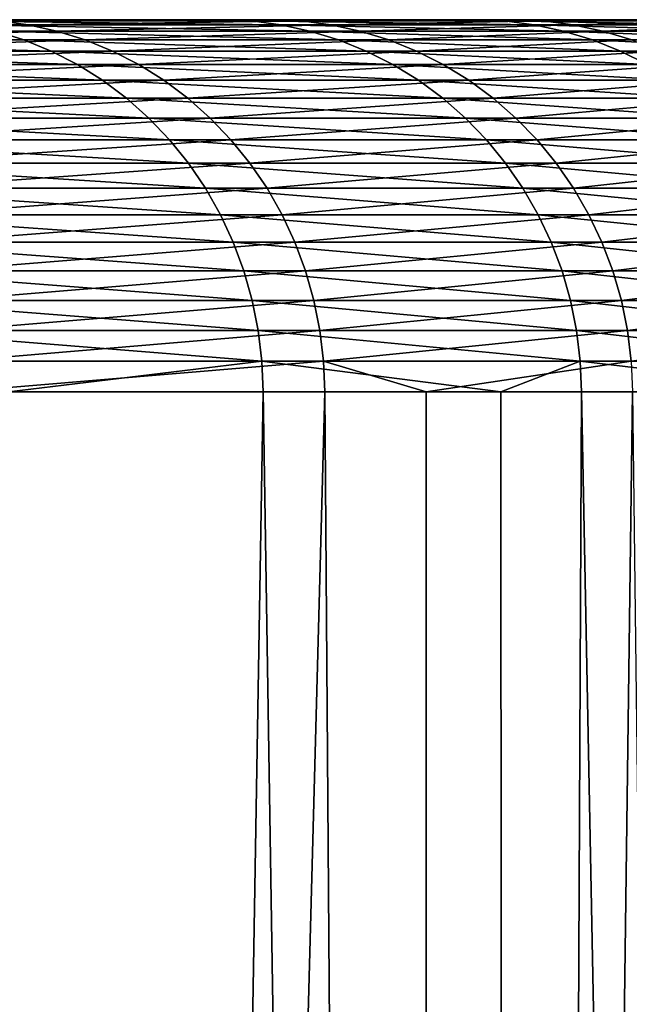
# Model space of a CAD drawing. Extents: x -110 to 227, y -530 to 77.
# Drawn here: x -44 to -43, y 76 to 77 of the extents above; entities that cross this region are included whole.
import ezdxf

# ---------------------------------------------------------------- set-up
doc = ezdxf.new("R2010")
doc.units = 0
doc.header["$MEASUREMENT"] = 0
doc.layers.add('L33', color=7, linetype='Continuous')

msp = doc.modelspace()

# ---------------------------------------------------------------- linework, layer by layer
at = {"layer": 'L33', "color": 7}
for points in [[(-43.11747, 77.1, 1.055672), (-43.10844, 77.1, -0.733656), (-75, 77.1)], [(-43.74477, 77.1, 6.381278), (-43.43614, 77.1, 4.618744), (-75, 77.1)], [(-75, 77.1), (-43.43614, 77.1, 4.618744), (-43.22682, 77.1, 2.841679)], [(-75, 77.1), (-43.22682, 77.1, 2.841679), (-43.11747, 77.1, 1.055672)], [(-75, 77.1), (-44.65577, 77.1, 9.840629), (-44.15174, 77.1, 8.123734)], [(-75, 77.1), (-44.15174, 77.1, 8.123734), (-43.74477, 77.1, 6.381278)], [(-43.68192, 77.1, -6.065326), (-44.07128, 77.1, -7.811802), (-75, 77.1)], [(-75, 77.1), (-44.07128, 77.1, -7.811802), (-44.55795, 77.1, -9.533701)], [(-43.10844, 77.1, -0.733656), (-43.19974, 77.1, -2.520676), (-75, 77.1)], [(-75, 77.1), (-43.19974, 77.1, -2.520676), (-43.39111, 77.1, -4.299765)], [(-75, 77.1), (-43.39111, 77.1, -4.299765), (-43.68192, 77.1, -6.065326)], [(-45.04796, 77.09181, -11.26035), (-44.51066, 77.09795, -9.548508), (-44.46371, 77.09181, -9.563214)], [(-45.04796, 77.09181, -11.26035), (-44.46371, 77.09181, -9.563214), (-45.00253, 77.08164, -11.27743)], [(-45.00253, 77.08164, -11.27743), (-44.46371, 77.09181, -9.563214), (-44.41739, 77.08164, -9.577719)], [(-44.15174, 77.1, 8.123734), (-44.65577, 77.1, 9.840629), (-44.10383, 77.09795, 8.136352)], [(-44.10383, 77.09795, 8.136352), (-44.65577, 77.1, 9.840629), (-44.60865, 77.09795, 9.855914)], [(-44.10383, 77.09795, 8.136352), (-44.60865, 77.09795, 9.855914), (-44.05624, 77.09181, 8.148883)], [(-44.05624, 77.09181, 8.148883), (-44.60865, 77.09795, 9.855914), (-44.56183, 77.09181, 9.871094)], [(-44.05624, 77.09181, 8.148883), (-44.56183, 77.09181, 9.871094), (-44.00931, 77.08164, 8.161243)], [(-44.00931, 77.08164, 8.161243), (-44.56183, 77.09181, 9.871094), (-44.51567, 77.08164, 9.886066)], [(-44.55795, 77.1, -9.533701), (-44.07128, 77.1, -7.811802), (-44.51066, 77.09795, -9.548508)], [(-44.51066, 77.09795, -9.548508), (-44.07128, 77.1, -7.811802), (-44.02324, 77.09795, -7.823936)], [(-44.51066, 77.09795, -9.548508), (-44.02324, 77.09795, -7.823936), (-44.46371, 77.09181, -9.563214)], [(-44.46371, 77.09181, -9.563214), (-44.02324, 77.09795, -7.823936), (-43.97553, 77.09181, -7.835986)], [(-44.46371, 77.09181, -9.563214), (-43.97553, 77.09181, -7.835986), (-44.41739, 77.08164, -9.577719)], [(-44.41739, 77.08164, -9.577719), (-43.97553, 77.09181, -7.835986), (-43.92847, 77.08164, -7.847872)], [(-43.74477, 77.1, 6.381278), (-44.15174, 77.1, 8.123734), (-43.69622, 77.09795, 6.39119)], [(-43.69622, 77.09795, 6.39119), (-44.15174, 77.1, 8.123734), (-44.10383, 77.09795, 8.136352)], [(-43.69622, 77.09795, 6.39119), (-44.10383, 77.09795, 8.136352), (-43.64801, 77.09181, 6.401034)], [(-43.64801, 77.09181, 6.401034), (-44.10383, 77.09795, 8.136352), (-44.05624, 77.09181, 8.148883)], [(-43.68192, 77.1, -6.065326), (-44.02324, 77.09795, -7.823936), (-44.07128, 77.1, -7.811802)], [(-43.64801, 77.09181, 6.401034), (-44.05624, 77.09181, 8.148883), (-43.60046, 77.08164, 6.410742)], [(-43.60046, 77.08164, 6.410742), (-44.05624, 77.09181, 8.148883), (-44.00931, 77.08164, 8.161243)], [(-43.63328, 77.09795, -6.074747), (-44.02324, 77.09795, -7.823936), (-43.68192, 77.1, -6.065326)], [(-43.63328, 77.09795, -6.074747), (-43.97553, 77.09181, -7.835986), (-44.02324, 77.09795, -7.823936)], [(-43.58497, 77.09181, -6.084103), (-43.97553, 77.09181, -7.835986), (-43.63328, 77.09795, -6.074747)], [(-43.58497, 77.09181, -6.084103), (-43.92847, 77.08164, -7.847872), (-43.97553, 77.09181, -7.835986)], [(-43.53732, 77.08164, -6.093331), (-43.92847, 77.08164, -7.847872), (-43.58497, 77.09181, -6.084103)], [(-43.69622, 77.09795, 6.39119), (-43.38712, 77.09795, 4.625918), (-43.74477, 77.1, 6.381278)], [(-43.74477, 77.1, 6.381278), (-43.38712, 77.09795, 4.625918), (-43.43614, 77.1, 4.618744)], [(-43.64801, 77.09181, 6.401034), (-43.33843, 77.09181, 4.633043), (-43.69622, 77.09795, 6.39119)], [(-43.69622, 77.09795, 6.39119), (-43.33843, 77.09181, 4.633043), (-43.38712, 77.09795, 4.625918)], [(-43.68192, 77.1, -6.065326), (-43.39111, 77.1, -4.299765), (-43.63328, 77.09795, -6.074747)], [(-43.60046, 77.08164, 6.410742), (-43.2904, 77.08164, 4.640071), (-43.64801, 77.09181, 6.401034)], [(-43.64801, 77.09181, 6.401034), (-43.2904, 77.08164, 4.640071), (-43.33843, 77.09181, 4.633043)], [(-43.63328, 77.09795, -6.074747), (-43.39111, 77.1, -4.299765), (-43.34201, 77.09795, -4.306444)], [(-43.63328, 77.09795, -6.074747), (-43.34201, 77.09795, -4.306444), (-43.58497, 77.09181, -6.084103)], [(-43.58497, 77.09181, -6.084103), (-43.34201, 77.09795, -4.306444), (-43.29325, 77.09181, -4.313077)], [(-43.58497, 77.09181, -6.084103), (-43.29325, 77.09181, -4.313077), (-43.53732, 77.08164, -6.093331)], [(-43.53732, 77.08164, -6.093331), (-43.29325, 77.09181, -4.313077), (-43.24516, 77.08164, -4.319618)], [(-45.07362, 77.06749, 11.59696), (-44.47046, 77.06749, 9.900728), (-45.11794, 77.08164, 11.57978)], [(-45.11794, 77.08164, 11.57978), (-44.47046, 77.06749, 9.900728), (-44.51567, 77.08164, 9.886066)], [(-45.00253, 77.08164, -11.27743), (-44.41739, 77.08164, -9.577719), (-44.95804, 77.06749, -11.29416)], [(-44.95804, 77.06749, -11.29416), (-44.41739, 77.08164, -9.577719), (-44.37203, 77.06749, -9.591924)], [(-44.00931, 77.08164, 8.161243), (-44.51567, 77.08164, 9.886066), (-43.96335, 77.06749, 8.173347)], [(-43.96335, 77.06749, 8.173347), (-44.51567, 77.08164, 9.886066), (-44.47046, 77.06749, 9.900728)], [(-44.41739, 77.08164, -9.577719), (-43.92847, 77.08164, -7.847872), (-44.37203, 77.06749, -9.591924)], [(-44.37203, 77.06749, -9.591924), (-43.92847, 77.08164, -7.847872), (-43.88239, 77.06749, -7.85951)], [(-43.60046, 77.08164, 6.410742), (-44.00931, 77.08164, 8.161243), (-43.55389, 77.06749, 6.42025)], [(-43.55389, 77.06749, 6.42025), (-44.00931, 77.08164, 8.161243), (-43.96335, 77.06749, 8.173347)], [(-43.53732, 77.08164, -6.093331), (-43.88239, 77.06749, -7.85951), (-43.92847, 77.08164, -7.847872)], [(-43.49066, 77.06749, -6.102368), (-43.88239, 77.06749, -7.85951), (-43.53732, 77.08164, -6.093331)], [(-43.55389, 77.06749, 6.42025), (-43.24337, 77.06749, 4.646952), (-43.60046, 77.08164, 6.410742)], [(-43.60046, 77.08164, 6.410742), (-43.24337, 77.06749, 4.646952), (-43.2904, 77.08164, 4.640071)], [(-43.53732, 77.08164, -6.093331), (-43.24516, 77.08164, -4.319618), (-43.49066, 77.06749, -6.102368)], [(-45.03055, 77.04946, 11.61365), (-44.42651, 77.04946, 9.914979), (-45.07362, 77.06749, 11.59696)], [(-45.07362, 77.06749, 11.59696), (-44.42651, 77.04946, 9.914979), (-44.47046, 77.06749, 9.900728)], [(-44.95804, 77.06749, -11.29416), (-44.37203, 77.06749, -9.591924), (-44.9148, 77.04946, -11.31042)], [(-44.9148, 77.04946, -11.31042), (-44.37203, 77.06749, -9.591924), (-44.32794, 77.04946, -9.605731)], [(-43.96335, 77.06749, 8.173347), (-44.47046, 77.06749, 9.900728), (-43.91867, 77.04946, 8.185112)], [(-43.91867, 77.04946, 8.185112), (-44.47046, 77.06749, 9.900728), (-44.42651, 77.04946, 9.914979)], [(-44.37203, 77.06749, -9.591924), (-43.88239, 77.06749, -7.85951), (-44.32794, 77.04946, -9.605731)], [(-44.32794, 77.04946, -9.605731), (-43.88239, 77.06749, -7.85951), (-43.8376, 77.04946, -7.870823)], [(-43.55389, 77.06749, 6.42025), (-43.96335, 77.06749, 8.173347), (-43.50863, 77.04946, 6.429491)], [(-43.50863, 77.04946, 6.429491), (-43.96335, 77.06749, 8.173347), (-43.91867, 77.04946, 8.185112)], [(-43.49066, 77.06749, -6.102368), (-43.8376, 77.04946, -7.870823), (-43.88239, 77.06749, -7.85951)], [(-43.4453, 77.04946, -6.111152), (-43.8376, 77.04946, -7.870823), (-43.49066, 77.06749, -6.102368)], [(-43.50863, 77.04946, 6.429491), (-43.19766, 77.04946, 4.653641), (-43.55389, 77.06749, 6.42025)], [(-43.55389, 77.06749, 6.42025), (-43.19766, 77.04946, 4.653641), (-43.24337, 77.06749, 4.646952)], [(-44.989, 77.02769, 11.62975), (-44.38413, 77.02769, 9.928723), (-45.03055, 77.04946, 11.61365)], [(-45.03055, 77.04946, 11.61365), (-44.38413, 77.02769, 9.928723), (-44.42651, 77.04946, 9.914979)], [(-44.9148, 77.04946, -11.31042), (-44.32794, 77.04946, -9.605731), (-44.8731, 77.02769, -11.32609)], [(-44.8731, 77.02769, -11.32609), (-44.32794, 77.04946, -9.605731), (-44.28543, 77.02769, -9.619046)], [(-43.91867, 77.04946, 8.185112), (-44.42651, 77.04946, 9.914979), (-43.87559, 77.02769, 8.196457)], [(-43.87559, 77.02769, 8.196457), (-44.42651, 77.04946, 9.914979), (-44.38413, 77.02769, 9.928723)], [(-44.32794, 77.04946, -9.605731), (-43.8376, 77.04946, -7.870823), (-44.28543, 77.02769, -9.619046)], [(-44.28543, 77.02769, -9.619046), (-43.8376, 77.04946, -7.870823), (-43.7944, 77.02769, -7.881734)], [(-43.50863, 77.04946, 6.429491), (-43.91867, 77.04946, 8.185112), (-43.46497, 77.02769, 6.438403)], [(-43.46497, 77.02769, 6.438403), (-43.91867, 77.04946, 8.185112), (-43.87559, 77.02769, 8.196457)], [(-43.4453, 77.04946, -6.111152), (-43.7944, 77.02769, -7.881734), (-43.8376, 77.04946, -7.870823)], [(-43.40157, 77.02769, -6.119622), (-43.7944, 77.02769, -7.881734), (-43.4453, 77.04946, -6.111152)], [(-43.46497, 77.02769, 6.438403), (-43.15358, 77.02769, 4.660091), (-43.50863, 77.04946, 6.429491)], [(-43.50863, 77.04946, 6.429491), (-43.15358, 77.02769, 4.660091), (-43.19766, 77.04946, 4.653641)], [(-44.94929, 77.0023, 11.64514), (-44.34361, 77.0023, 9.941864), (-44.989, 77.02769, 11.62975)], [(-44.989, 77.02769, 11.62975), (-44.34361, 77.0023, 9.941864), (-44.38413, 77.02769, 9.928723)], [(-44.8731, 77.02769, -11.32609), (-44.28543, 77.02769, -9.619046), (-44.83322, 77.0023, -11.34108)], [(-44.83322, 77.0023, -11.34108), (-44.28543, 77.02769, -9.619046), (-44.24478, 77.0023, -9.631777)], [(-43.87559, 77.02769, 8.196457), (-44.38413, 77.02769, 9.928723), (-43.8344, 77.0023, 8.207306)], [(-43.8344, 77.0023, 8.207306), (-44.38413, 77.02769, 9.928723), (-44.34361, 77.0023, 9.941864)], [(-44.28543, 77.02769, -9.619046), (-43.7944, 77.02769, -7.881734), (-44.24478, 77.0023, -9.631777)], [(-44.24478, 77.0023, -9.631777), (-43.7944, 77.02769, -7.881734), (-43.7531, 77.0023, -7.892165)], [(-43.46497, 77.02769, 6.438403), (-43.87559, 77.02769, 8.196457), (-43.42324, 77.0023, 6.446925)], [(-43.42324, 77.0023, 6.446925), (-43.87559, 77.02769, 8.196457), (-43.8344, 77.0023, 8.207306)], [(-43.40157, 77.02769, -6.119622), (-43.7531, 77.0023, -7.892165), (-43.7944, 77.02769, -7.881734)], [(-43.35974, 77.0023, -6.127723), (-43.7531, 77.0023, -7.892165), (-43.40157, 77.02769, -6.119622)], [(-44.91165, 76.97348, 11.65972), (-44.30522, 76.97348, 9.954315), (-44.94929, 77.0023, 11.64514)], [(-44.94929, 77.0023, 11.64514), (-44.30522, 76.97348, 9.954315), (-44.34361, 77.0023, 9.941864)], [(-44.83322, 77.0023, -11.34108), (-44.24478, 77.0023, -9.631777), (-44.79544, 76.97348, -11.35529)], [(-44.79544, 76.97348, -11.35529), (-44.24478, 77.0023, -9.631777), (-44.20626, 76.97348, -9.643839)], [(-43.8344, 77.0023, 8.207306), (-44.34361, 77.0023, 9.941864), (-43.79537, 76.97348, 8.217584)], [(-43.79537, 76.97348, 8.217584), (-44.34361, 77.0023, 9.941864), (-44.30522, 76.97348, 9.954315)], [(-44.24478, 77.0023, -9.631777), (-43.7531, 77.0023, -7.892165), (-44.20626, 76.97348, -9.643839)], [(-44.20626, 76.97348, -9.643839), (-43.7531, 77.0023, -7.892165), (-43.71397, 76.97348, -7.902049)], [(-43.42324, 77.0023, 6.446925), (-43.8344, 77.0023, 8.207306), (-43.3837, 76.97348, 6.454998)], [(-43.3837, 76.97348, 6.454998), (-43.8344, 77.0023, 8.207306), (-43.79537, 76.97348, 8.217584)], [(-43.35974, 77.0023, -6.127723), (-43.71397, 76.97348, -7.902049), (-43.7531, 77.0023, -7.892165)], [(-43.32012, 76.97348, -6.135396), (-43.71397, 76.97348, -7.902049), (-43.35974, 77.0023, -6.127723)], [(-44.87637, 76.94144, 11.6734), (-44.26922, 76.94144, 9.965988), (-44.91165, 76.97348, 11.65972)], [(-44.91165, 76.97348, 11.65972), (-44.26922, 76.94144, 9.965988), (-44.30522, 76.97348, 9.954315)], [(-44.79544, 76.97348, -11.35529), (-44.20626, 76.97348, -9.643839), (-44.76002, 76.94144, -11.3686)], [(-44.76002, 76.94144, -11.3686), (-44.20626, 76.97348, -9.643839), (-44.17015, 76.94144, -9.655148)], [(-43.79537, 76.97348, 8.217584), (-44.30522, 76.97348, 9.954315), (-43.75877, 76.94144, 8.227221)], [(-43.75877, 76.94144, 8.227221), (-44.30522, 76.97348, 9.954315), (-44.26922, 76.94144, 9.965988)], [(-44.20626, 76.97348, -9.643839), (-43.71397, 76.97348, -7.902049), (-44.17015, 76.94144, -9.655148)], [(-44.17015, 76.94144, -9.655148), (-43.71397, 76.97348, -7.902049), (-43.67729, 76.94144, -7.911316)], [(-43.3837, 76.97348, 6.454998), (-43.79537, 76.97348, 8.217584), (-43.34662, 76.94144, 6.462568)], [(-43.34662, 76.94144, 6.462568), (-43.79537, 76.97348, 8.217584), (-43.75877, 76.94144, 8.227221)], [(-43.32012, 76.97348, -6.135396), (-43.67729, 76.94144, -7.911316), (-43.71397, 76.97348, -7.902049)], [(-43.28297, 76.94144, -6.142591), (-43.67729, 76.94144, -7.911316), (-43.32012, 76.97348, -6.135396)], [(-44.84367, 76.90637, 11.68607), (-44.23587, 76.90637, 9.976804), (-44.87637, 76.94144, 11.6734)], [(-44.87637, 76.94144, 11.6734), (-44.23587, 76.90637, 9.976804), (-44.26922, 76.94144, 9.965988)], [(-44.76002, 76.94144, -11.3686), (-44.17015, 76.94144, -9.655148), (-44.7272, 76.90637, -11.38094)], [(-44.7272, 76.90637, -11.38094), (-44.17015, 76.94144, -9.655148), (-44.13669, 76.90637, -9.665629)], [(-43.75877, 76.94144, 8.227221), (-44.26922, 76.94144, 9.965988), (-43.72486, 76.90637, 8.23615)], [(-43.72486, 76.90637, 8.23615), (-44.26922, 76.94144, 9.965988), (-44.23587, 76.90637, 9.976804)], [(-44.17015, 76.94144, -9.655148), (-43.67729, 76.94144, -7.911316), (-44.13669, 76.90637, -9.665629)], [(-44.13669, 76.90637, -9.665629), (-43.67729, 76.94144, -7.911316), (-43.64328, 76.90637, -7.919903)], [(-43.34662, 76.94144, 6.462568), (-43.75877, 76.94144, 8.227221), (-43.31226, 76.90637, 6.469583)], [(-43.31226, 76.90637, 6.469583), (-43.75877, 76.94144, 8.227221), (-43.72486, 76.90637, 8.23615)], [(-43.28297, 76.94144, -6.142591), (-43.64328, 76.90637, -7.919903), (-43.67729, 76.94144, -7.911316)], [(-43.24855, 76.90637, -6.149258), (-43.64328, 76.90637, -7.919903), (-43.28297, 76.94144, -6.142591)], [(-44.81379, 76.86853, 11.69765), (-44.20538, 76.86853, 9.986691), (-44.84367, 76.90637, 11.68607)], [(-44.84367, 76.90637, 11.68607), (-44.20538, 76.86853, 9.986691), (-44.23587, 76.90637, 9.976804)], [(-44.7272, 76.90637, -11.38094), (-44.13669, 76.90637, -9.665629), (-44.6972, 76.86853, -11.39222)], [(-44.6972, 76.86853, -11.39222), (-44.13669, 76.90637, -9.665629), (-44.1061, 76.86853, -9.675207)], [(-43.72486, 76.90637, 8.23615), (-44.23587, 76.90637, 9.976804), (-43.69387, 76.86853, 8.244312)], [(-43.69387, 76.86853, 8.244312), (-44.23587, 76.90637, 9.976804), (-44.20538, 76.86853, 9.986691)], [(-44.13669, 76.90637, -9.665629), (-43.64328, 76.90637, -7.919903), (-44.1061, 76.86853, -9.675207)], [(-44.1061, 76.86853, -9.675207), (-43.64328, 76.90637, -7.919903), (-43.61221, 76.86853, -7.927751)], [(-43.31226, 76.90637, 6.469583), (-43.72486, 76.90637, 8.23615), (-43.28086, 76.86853, 6.475994)], [(-43.28086, 76.86853, 6.475994), (-43.72486, 76.90637, 8.23615), (-43.69387, 76.86853, 8.244312)], [(-43.24855, 76.90637, -6.149258), (-43.61221, 76.86853, -7.927751), (-43.64328, 76.90637, -7.919903)], [(-43.21708, 76.86853, -6.155352), (-43.61221, 76.86853, -7.927751), (-43.24855, 76.90637, -6.149258)], [(-44.78692, 76.82817, 11.70806), (-44.17797, 76.82817, 9.995581), (-44.81379, 76.86853, 11.69765)], [(-44.81379, 76.86853, 11.69765), (-44.17797, 76.82817, 9.995581), (-44.20538, 76.86853, 9.986691)], [(-44.6972, 76.86853, -11.39222), (-44.1061, 76.86853, -9.675207), (-44.67022, 76.82817, -11.40236)], [(-44.67022, 76.82817, -11.40236), (-44.1061, 76.86853, -9.675207), (-44.0786, 76.82817, -9.683819)], [(-43.69387, 76.86853, 8.244312), (-44.20538, 76.86853, 9.986691), (-43.66601, 76.82817, 8.25165)], [(-43.66601, 76.82817, 8.25165), (-44.20538, 76.86853, 9.986691), (-44.17797, 76.82817, 9.995581)], [(-44.1061, 76.86853, -9.675207), (-43.61221, 76.86853, -7.927751), (-44.0786, 76.82817, -9.683819)], [(-44.0786, 76.82817, -9.683819), (-43.61221, 76.86853, -7.927751), (-43.58427, 76.82817, -7.934807)], [(-43.28086, 76.86853, 6.475994), (-43.69387, 76.86853, 8.244312), (-43.25262, 76.82817, 6.481758)], [(-43.25262, 76.82817, 6.481758), (-43.69387, 76.86853, 8.244312), (-43.66601, 76.82817, 8.25165)], [(-43.21708, 76.86853, -6.155352), (-43.58427, 76.82817, -7.934807), (-43.61221, 76.86853, -7.927751)], [(-43.18879, 76.82817, -6.160831), (-43.58427, 76.82817, -7.934807), (-43.21708, 76.86853, -6.155352)], [(-44.76325, 76.78557, 11.71723), (-44.15382, 76.78557, 10.00341), (-44.78692, 76.82817, 11.70806)], [(-44.78692, 76.82817, 11.70806), (-44.15382, 76.78557, 10.00341), (-44.17797, 76.82817, 9.995581)], [(-44.67022, 76.82817, -11.40236), (-44.0786, 76.82817, -9.683819), (-44.64646, 76.78557, -11.41129)], [(-44.64646, 76.78557, -11.41129), (-44.0786, 76.82817, -9.683819), (-44.05438, 76.78557, -9.691405)], [(-43.66601, 76.82817, 8.25165), (-44.17797, 76.82817, 9.995581), (-43.64146, 76.78557, 8.258115)], [(-43.64146, 76.78557, 8.258115), (-44.17797, 76.82817, 9.995581), (-44.15382, 76.78557, 10.00341)], [(-44.0786, 76.82817, -9.683819), (-43.58427, 76.82817, -7.934807), (-44.05438, 76.78557, -9.691405)], [(-44.05438, 76.78557, -9.691405), (-43.58427, 76.82817, -7.934807), (-43.55966, 76.78557, -7.941024)], [(-43.25262, 76.82817, 6.481758), (-43.66601, 76.82817, 8.25165), (-43.22775, 76.78557, 6.486836)], [(-43.22775, 76.78557, 6.486836), (-43.66601, 76.82817, 8.25165), (-43.64146, 76.78557, 8.258115)], [(-43.18879, 76.82817, -6.160831), (-43.55966, 76.78557, -7.941024), (-43.58427, 76.82817, -7.934807)], [(-43.16387, 76.78557, -6.165657), (-43.55966, 76.78557, -7.941024), (-43.18879, 76.82817, -6.160831)], [(-44.74294, 76.74102, 11.7251), (-44.13311, 76.74102, 10.01013), (-44.76325, 76.78557, 11.71723)], [(-44.76325, 76.78557, 11.71723), (-44.13311, 76.74102, 10.01013), (-44.15382, 76.78557, 10.00341)], [(-44.64646, 76.78557, -11.41129), (-44.05438, 76.78557, -9.691405), (-44.62608, 76.74102, -11.41896)], [(-44.62608, 76.74102, -11.41896), (-44.05438, 76.78557, -9.691405), (-44.03359, 76.74102, -9.697914)], [(-43.64146, 76.78557, 8.258115), (-44.15382, 76.78557, 10.00341), (-43.6204, 76.74102, 8.263662)], [(-43.6204, 76.74102, 8.263662), (-44.15382, 76.78557, 10.00341), (-44.13311, 76.74102, 10.01013)], [(-44.05438, 76.78557, -9.691405), (-43.55966, 76.78557, -7.941024), (-44.03359, 76.74102, -9.697914)], [(-44.03359, 76.74102, -9.697914), (-43.55966, 76.78557, -7.941024), (-43.53854, 76.74102, -7.946357)], [(-43.22775, 76.78557, 6.486836), (-43.64146, 76.78557, 8.258115), (-43.20641, 76.74102, 6.491193)], [(-43.20641, 76.74102, 6.491193), (-43.64146, 76.78557, 8.258115), (-43.6204, 76.74102, 8.263662)], [(-43.16387, 76.78557, -6.165657), (-43.53854, 76.74102, -7.946357), (-43.55966, 76.78557, -7.941024)], [(-43.14249, 76.74102, -6.169798), (-43.53854, 76.74102, -7.946357), (-43.16387, 76.78557, -6.165657)], [(-44.72613, 76.69482, 11.73162), (-44.11596, 76.69482, 10.01569), (-44.74294, 76.74102, 11.7251)], [(-44.74294, 76.74102, 11.7251), (-44.11596, 76.69482, 10.01569), (-44.13311, 76.74102, 10.01013)], [(-44.62608, 76.74102, -11.41896), (-44.03359, 76.74102, -9.697914), (-44.6092, 76.69482, -11.4253)], [(-44.6092, 76.69482, -11.4253), (-44.03359, 76.74102, -9.697914), (-44.01639, 76.69482, -9.703301)], [(-43.6204, 76.74102, 8.263662), (-44.13311, 76.74102, 10.01013), (-43.60296, 76.69482, 8.268252)], [(-43.60296, 76.69482, 8.268252), (-44.13311, 76.74102, 10.01013), (-44.11596, 76.69482, 10.01569)], [(-44.03359, 76.74102, -9.697914), (-43.53854, 76.74102, -7.946357), (-44.01639, 76.69482, -9.703301)], [(-44.01639, 76.69482, -9.703301), (-43.53854, 76.74102, -7.946357), (-43.52107, 76.69482, -7.950772)], [(-43.20641, 76.74102, 6.491193), (-43.6204, 76.74102, 8.263662), (-43.18875, 76.69482, 6.494799)], [(-43.18875, 76.69482, 6.494799), (-43.6204, 76.74102, 8.263662), (-43.60296, 76.69482, 8.268252)], [(-43.14249, 76.74102, -6.169798), (-43.52107, 76.69482, -7.950772), (-43.53854, 76.74102, -7.946357)], [(-43.12478, 76.69482, -6.173226), (-43.52107, 76.69482, -7.950772), (-43.14249, 76.74102, -6.169798)], [(-44.71294, 76.64729, 11.73673), (-44.1025, 76.64729, 10.02006), (-44.72613, 76.69482, 11.73162)], [(-44.72613, 76.69482, 11.73162), (-44.1025, 76.64729, 10.02006), (-44.11596, 76.69482, 10.01569)], [(-44.6092, 76.69482, -11.4253), (-44.01639, 76.69482, -9.703301), (-44.59596, 76.64729, -11.43028)], [(-44.59596, 76.64729, -11.43028), (-44.01639, 76.69482, -9.703301), (-44.00289, 76.64729, -9.70753)], [(-43.60296, 76.69482, 8.268252), (-44.11596, 76.69482, 10.01569), (-43.58928, 76.64729, 8.271856)], [(-43.58928, 76.64729, 8.271856), (-44.11596, 76.69482, 10.01569), (-44.1025, 76.64729, 10.02006)], [(-44.01639, 76.69482, -9.703301), (-43.52107, 76.69482, -7.950772), (-44.00289, 76.64729, -9.70753)], [(-44.00289, 76.64729, -9.70753), (-43.52107, 76.69482, -7.950772), (-43.50735, 76.64729, -7.954236)], [(-43.18875, 76.69482, 6.494799), (-43.60296, 76.69482, 8.268252), (-43.17489, 76.64729, 6.497629)], [(-43.17489, 76.64729, 6.497629), (-43.60296, 76.69482, 8.268252), (-43.58928, 76.64729, 8.271856)], [(-43.12478, 76.69482, -6.173226), (-43.50735, 76.64729, -7.954236), (-43.52107, 76.69482, -7.950772)], [(-43.1109, 76.64729, -6.175916), (-43.50735, 76.64729, -7.954236), (-43.12478, 76.69482, -6.173226)], [(-44.70345, 76.59876, 11.74041), (-44.09282, 76.59876, 10.0232), (-44.71294, 76.64729, 11.73673)], [(-44.71294, 76.64729, 11.73673), (-44.09282, 76.59876, 10.0232), (-44.1025, 76.64729, 10.02006)], [(-44.59596, 76.64729, -11.43028), (-44.00289, 76.64729, -9.70753), (-44.58643, 76.59876, -11.43386)], [(-44.58643, 76.59876, -11.43386), (-44.00289, 76.64729, -9.70753), (-43.99318, 76.59876, -9.710572)], [(-43.58928, 76.64729, 8.271856), (-44.1025, 76.64729, 10.02006), (-43.57944, 76.59876, 8.274447)], [(-43.57944, 76.59876, 8.274447), (-44.1025, 76.64729, 10.02006), (-44.09282, 76.59876, 10.0232)], [(-44.00289, 76.64729, -9.70753), (-43.50735, 76.64729, -7.954236), (-43.99318, 76.59876, -9.710572)], [(-43.99318, 76.59876, -9.710572), (-43.50735, 76.64729, -7.954236), (-43.49748, 76.59876, -7.956728)], [(-43.17489, 76.64729, 6.497629), (-43.58928, 76.64729, 8.271856), (-43.16492, 76.59876, 6.499665)], [(-43.16492, 76.59876, 6.499665), (-43.58928, 76.64729, 8.271856), (-43.57944, 76.59876, 8.274447)], [(-43.1109, 76.64729, -6.175916), (-43.49748, 76.59876, -7.956728), (-43.50735, 76.64729, -7.954236)], [(-43.1009, 76.59876, -6.177851), (-43.49748, 76.59876, -7.956728), (-43.1109, 76.64729, -6.175916)], [(-44.69773, 76.54954, 11.74262), (-44.08699, 76.54954, 10.02509), (-44.70345, 76.59876, 11.74041)], [(-44.70345, 76.59876, 11.74041), (-44.08699, 76.54954, 10.02509), (-44.09282, 76.59876, 10.0232)], [(-44.58643, 76.59876, -11.43386), (-43.99318, 76.59876, -9.710572), (-44.58069, 76.54954, -11.43602)], [(-44.58069, 76.54954, -11.43602), (-43.99318, 76.59876, -9.710572), (-43.98733, 76.54954, -9.712406)], [(-43.57944, 76.59876, 8.274447), (-44.09282, 76.59876, 10.0232), (-43.57351, 76.54954, 8.276009)], [(-43.57351, 76.54954, 8.276009), (-44.09282, 76.59876, 10.0232), (-44.08699, 76.54954, 10.02509)], [(-43.99318, 76.59876, -9.710572), (-43.49748, 76.59876, -7.956728), (-43.98733, 76.54954, -9.712406)], [(-43.98733, 76.54954, -9.712406), (-43.49748, 76.59876, -7.956728), (-43.49153, 76.54954, -7.958231)], [(-43.16492, 76.59876, 6.499665), (-43.57944, 76.59876, 8.274447), (-43.1589, 76.54954, 6.500892)], [(-43.1589, 76.54954, 6.500892), (-43.57944, 76.59876, 8.274447), (-43.57351, 76.54954, 8.276009)], [(-43.1009, 76.59876, -6.177851), (-43.49153, 76.54954, -7.958231), (-43.49748, 76.59876, -7.956728)], [(-44.69773, 76.54954, 11.74262), (-44.49482, 76.5, 11.1781), (-44.08699, 76.54954, 10.02509)], [(-44.58069, 76.54954, -11.43602), (-43.98733, 76.54954, -9.712406), (-44.57877, 76.5, -11.43674)], [(-44.57877, 76.5, -11.43674), (-43.98733, 76.54954, -9.712406), (-43.98537, 76.5, -9.713017)], [(-44.49482, 76.5, 11.1781), (-44.08504, 76.5, 10.02572), (-44.08699, 76.54954, 10.02509)], [(-43.57351, 76.54954, 8.276009), (-44.08699, 76.54954, 10.02509), (-43.70151, 76.5, 8.719321)], [(-43.70151, 76.5, 8.719321), (-44.08699, 76.54954, 10.02509), (-44.08504, 76.5, 10.02572)], [(-43.8222, 76.5, -9.135692), (-43.98537, 76.5, -9.713017), (-43.98733, 76.54954, -9.712406)], [(-43.98733, 76.54954, -9.712406), (-43.49153, 76.54954, -7.958231), (-43.8222, 76.5, -9.135692)], [(-43.8222, 76.5, -9.135692), (-43.49153, 76.54954, -7.958231), (-43.48955, 76.5, -7.958733)], [(-43.70151, 76.5, 8.719321), (-43.57152, 76.5, 8.276531), (-43.57351, 76.54954, 8.276009)], [(-43.1589, 76.54954, 6.500892), (-43.57351, 76.54954, 8.276009), (-43.1569, 76.5, 6.501302)], [(-43.1569, 76.5, 6.501302), (-43.57351, 76.54954, 8.276009), (-43.57152, 76.5, 8.276531)], [(-44.636, 52.1, -11.58782), (-44.57877, 76.5, -11.43674), (-43.98537, 76.5, -9.713017)], [(-44.636, 52.1, -11.58782), (-43.98537, 76.5, -9.713017), (-43.81133, 52.1, -9.138764)], [(-44.49482, 76.5, 11.1781), (-44.48418, 52.1, 11.18188), (-44.08504, 76.5, 10.02572)], [(-44.08504, 76.5, 10.02572), (-44.48418, 52.1, 11.18188), (-43.69224, 52.1, 8.722045)], [(-44.08504, 76.5, 10.02572), (-43.69224, 52.1, 8.722045), (-43.70151, 76.5, 8.719321)], [(-43.8222, 76.5, -9.135692), (-43.81133, 52.1, -9.138764), (-43.98537, 76.5, -9.713017)], [(-43.48955, 76.5, -7.958733), (-43.81133, 52.1, -9.138764), (-43.8222, 76.5, -9.135692)], [(-43.48955, 76.5, -7.958733), (-43.18385, 52.1, -6.631929), (-43.81133, 52.1, -9.138764)], [(-43.70151, 76.5, 8.719321), (-43.69224, 52.1, 8.722045), (-43.57152, 76.5, 8.276531)], [(-43.09824, 52.1, 6.207066), (-43.57152, 76.5, 8.276531), (-43.69224, 52.1, 8.722045)], [(-43.09824, 52.1, 6.207066), (-43.1569, 76.5, 6.501302), (-43.57152, 76.5, 8.276531)]]:
    msp.add_3dface(points, dxfattribs=at)

doc.saveas('drawing.dxf')
